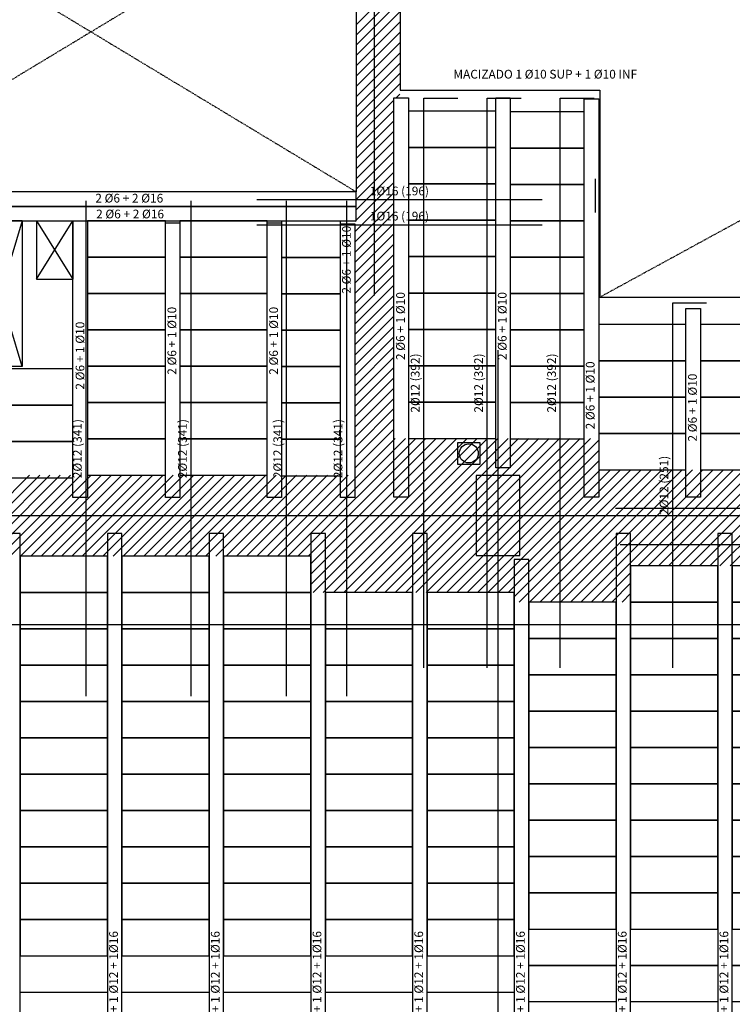
# Model space of a CAD drawing. Units: millimetres. Extents: x 74 to 7334, y 157 to 2776.
# Drawn here: x 1422 to 1912, y 835 to 1512 of the extents above; entities that cross this region are included whole.
import ezdxf
from ezdxf.enums import TextEntityAlignment as Align

# ---------------------------------------------------------------- set-up
doc = ezdxf.new("R2010")
doc.units = ezdxf.units.MM
doc.linetypes.add('DASHDOT', pattern=[1, 0.5, -0.25, 0, -0.25])
doc.linetypes.add('DASHED2', pattern=[0.375, 0.25, -0.125])
for name, color, linetype in [('BOVEDILLA', 3, 'Continuous'), ('EJES', 1, 'DASHED2'), ('HUECOS', 7, 'Continuous'), ('NEGVIGUE', 30, 'Continuous'), ('PILARES', 2, 'Continuous'), ('RALLADO', 40, 'Continuous'), ('TEXVIG', 4, 'Continuous'), ('VIGUETA', 7, 'Continuous')]:
    doc.layers.add(name, color=color, linetype=linetype)
doc.styles.add('DAVI', font='ROMANS.SHX')
doc.styles.add('ESTRU', font='ROMANS')
doc.dimstyles.new('ISO-25', dxfattribs={"dimtxt": 2.5, "dimasz": 2.5, "dimexe": 1.25, "dimexo": 0.625, "dimtad": 1, "dimtxsty": 'Standard', "dimcen": 2.5, "dimadec": 0, "dimazin": 0, "dimtfac": 1, "dimtmove": 0, "dimatfit": 3, "dimfxl": 1, "dimarcsym": 0})

# ---------------------------------------------------------------- blocks, each defined once
blk = doc.blocks.new('*D428')
at = {"layer": 'DEFPOINTS', "color": 0, "transparency": 16777216}
for p in [(1467.52, 1387.81), (1467.52, 1387.81), (1467.52, 1047.16)]:
    blk.add_point(p, dxfattribs=at)
at = {"layer": 'NEGVIGUE', "color": 0, "lineweight": -2, "transparency": 16777216}
blk.add_line((1467.52, 1047.16), (1467.52, 1387.81), dxfattribs=at)
at = {"layer": 'NEGVIGUE', "color": 4, "transparency": 16777216, "insert": (1462.33, 1217.49), "char_height": 6, "attachment_point": 5, "rotation": 90, "style": 'DAVI'}
blk.add_mtext('2%%c12 (341)', dxfattribs=at)
blk = doc.blocks.new('_NONE')
at = {"color": 0, "linetype": 'ByBlock'}
blk.add_circle((0, 0), 0.25, dxfattribs=at)
blk = doc.blocks.new('*D429')
at = {"layer": 'DEFPOINTS', "color": 0, "transparency": 16777216}
for p in [(1539.84, 1387.81), (1539.84, 1387.81), (1539.84, 1047.16)]:
    blk.add_point(p, dxfattribs=at)
at = {"layer": 'NEGVIGUE', "color": 0, "lineweight": -2, "transparency": 16777216}
blk.add_line((1539.84, 1047.16), (1539.84, 1387.81), dxfattribs=at)
at = {"layer": 'NEGVIGUE', "color": 4, "transparency": 16777216, "insert": (1534.64, 1217.49), "char_height": 6, "attachment_point": 5, "rotation": 90, "style": 'DAVI'}
blk.add_mtext('2%%c12 (341)', dxfattribs=at)
blk = doc.blocks.new('*D430')
at = {"layer": 'DEFPOINTS', "color": 0, "transparency": 16777216}
for p in [(1605.42, 1387.81), (1605.42, 1387.81), (1605.42, 1047.16)]:
    blk.add_point(p, dxfattribs=at)
at = {"layer": 'NEGVIGUE', "color": 0, "lineweight": -2, "transparency": 16777216}
blk.add_line((1605.42, 1047.16), (1605.42, 1387.81), dxfattribs=at)
at = {"layer": 'NEGVIGUE', "color": 4, "transparency": 16777216, "insert": (1600.23, 1217.49), "char_height": 6, "attachment_point": 5, "rotation": 90, "style": 'DAVI'}
blk.add_mtext('2%%c12 (341)', dxfattribs=at)
blk = doc.blocks.new('*D431')
at = {"layer": 'DEFPOINTS', "color": 0, "transparency": 16777216}
for p in [(1646.91, 1387.81), (1646.91, 1387.81), (1646.91, 1047.16)]:
    blk.add_point(p, dxfattribs=at)
at = {"layer": 'NEGVIGUE', "color": 0, "lineweight": -2, "transparency": 16777216}
blk.add_line((1646.91, 1047.16), (1646.91, 1387.81), dxfattribs=at)
at = {"layer": 'NEGVIGUE', "color": 4, "transparency": 16777216, "insert": (1641.71, 1217.49), "char_height": 6, "attachment_point": 5, "rotation": 90, "style": 'DAVI'}
blk.add_mtext('2%%c12 (341)', dxfattribs=at)
blk = doc.blocks.new('*D538')
at = {"layer": 'DEFPOINTS', "color": 0, "transparency": 16777216}
for p in [(1871.2, 1317.72), (1871.2, 1317.72), (1871.2, 1066.75)]:
    blk.add_point(p, dxfattribs=at)
at = {"layer": 'NEGVIGUE', "color": 0, "lineweight": -2, "transparency": 16777216}
blk.add_line((1871.2, 1066.75), (1871.2, 1317.72), dxfattribs=at)
at = {"layer": 'NEGVIGUE', "color": 4, "transparency": 16777216, "insert": (1866, 1192.23), "char_height": 6, "attachment_point": 5, "rotation": 90, "style": 'DAVI'}
blk.add_mtext('2%%c12 (251)', dxfattribs=at)
blk = doc.blocks.new('*D539')
at = {"layer": 'DEFPOINTS', "color": 0, "transparency": 16777216}
for p in [(1793.84, 1458.42), (1793.84, 1458.42), (1793.84, 1066.75)]:
    blk.add_point(p, dxfattribs=at)
at = {"layer": 'NEGVIGUE', "color": 0, "lineweight": -2, "transparency": 16777216}
blk.add_line((1793.84, 1066.75), (1793.84, 1458.42), dxfattribs=at)
at = {"layer": 'NEGVIGUE', "color": 4, "transparency": 16777216, "insert": (1788.64, 1262.59), "char_height": 6, "attachment_point": 5, "rotation": 90, "style": 'DAVI'}
blk.add_mtext('2%%c12 (392)', dxfattribs=at)
blk = doc.blocks.new('*D540')
at = {"layer": 'DEFPOINTS', "color": 0, "transparency": 16777216}
for p in [(1700.01, 1458.42), (1700.01, 1458.42), (1700.01, 1066.75)]:
    blk.add_point(p, dxfattribs=at)
at = {"layer": 'NEGVIGUE', "color": 0, "lineweight": -2, "transparency": 16777216}
blk.add_line((1700.01, 1066.75), (1700.01, 1458.42), dxfattribs=at)
at = {"layer": 'NEGVIGUE', "color": 4, "transparency": 16777216, "insert": (1694.81, 1262.59), "char_height": 6, "attachment_point": 5, "rotation": 90, "style": 'DAVI'}
blk.add_mtext('2%%c12 (392)', dxfattribs=at)
blk = doc.blocks.new('*D541')
at = {"layer": 'DEFPOINTS', "color": 0, "transparency": 16777216}
for p in [(1743.63, 1458.42), (1743.63, 1458.42), (1743.63, 1066.75)]:
    blk.add_point(p, dxfattribs=at)
at = {"layer": 'NEGVIGUE', "color": 0, "lineweight": -2, "transparency": 16777216}
blk.add_line((1743.63, 1066.75), (1743.63, 1458.42), dxfattribs=at)
at = {"layer": 'NEGVIGUE', "color": 4, "transparency": 16777216, "insert": (1738.43, 1262.59), "char_height": 6, "attachment_point": 5, "rotation": 90, "style": 'DAVI'}
blk.add_mtext('2%%c12 (392)', dxfattribs=at)
blk = doc.blocks.new('*D753')
at = {"layer": 'DEFPOINTS', "color": 0, "transparency": 16777216}
for p in [(1584.95, 1390.74), (1781.33, 1388.72), (1781.33, 1388.72)]:
    blk.add_point(p, dxfattribs=at)
at = {"layer": 'NEGVIGUE', "color": 0, "lineweight": -2, "transparency": 16777216}
blk.add_line((1584.95, 1388.72), (1781.33, 1388.72), dxfattribs=at)
at = {"layer": 'NEGVIGUE', "color": 4, "transparency": 16777216, "insert": (1683.14, 1393.91), "char_height": 6, "attachment_point": 5, "style": 'DAVI'}
blk.add_mtext('1%%c16 (196)', dxfattribs=at)
blk = doc.blocks.new('*D754')
at = {"layer": 'DEFPOINTS', "color": 0, "transparency": 16777216}
for p in [(1584.95, 1373.46), (1781.33, 1371.44), (1781.33, 1371.44)]:
    blk.add_point(p, dxfattribs=at)
at = {"layer": 'NEGVIGUE', "color": 0, "lineweight": -2, "transparency": 16777216}
blk.add_line((1584.95, 1371.44), (1781.33, 1371.44), dxfattribs=at)
at = {"layer": 'NEGVIGUE', "color": 4, "transparency": 16777216, "insert": (1683.14, 1376.63), "char_height": 6, "attachment_point": 5, "style": 'DAVI'}
blk.add_mtext('1%%c16 (196)', dxfattribs=at)
blk = doc.blocks.new('*X377')
at = {"color": 0}
for p, q in [((1364.18, 1385.39), (1394.19, 1415.41)), ((1364.18, 1378.32), (1394.19, 1408.34)), ((1364.18, 1371.25), (1394.19, 1401.27)), ((1364.18, 1364.18), (1394.19, 1394.19)), ((1364.18, 1357.11), (1394.19, 1387.12)), ((1364.18, 1350.04), (1394.19, 1380.05)), ((1364.18, 1342.96), (1394.19, 1372.98)), ((1364.18, 1335.89), (1394.19, 1365.91)), ((1364.18, 1328.82), (1394.19, 1358.84)), ((1364.18, 1321.75), (1394.19, 1351.77)), ((1364.18, 1314.68), (1394.19, 1344.7)), ((1391.66, 1335.1), (1394.19, 1337.63)), ((1364.18, 1307.61), (1390.08, 1333.51)), ((1364.18, 1300.54), (1390.08, 1326.44)), ((1364.18, 1293.47), (1390.08, 1319.37)), ((1364.18, 1286.4), (1390.08, 1312.29)), ((1364.18, 1279.32), (1390.08, 1305.22)), ((1364.18, 1272.25), (1390.08, 1298.15)), ((1364.18, 1265.18), (1390.08, 1291.08)), ((1364.18, 1258.11), (1390.08, 1284.01)), ((1364.18, 1251.04), (1390.08, 1276.94)), ((1363.23, 1243.02), (1390.08, 1269.87)), ((1363.23, 1235.95), (1390.08, 1262.8)), ((1363.23, 1228.88), (1390.08, 1255.73)), ((1363.23, 1250.09), (1363.62, 1250.48)), ((1363.23, 1221.81), (1390.08, 1248.65)), ((1363.23, 1214.74), (1390.08, 1241.58)), ((1363.23, 1207.67), (1390.08, 1234.51)), ((1363.23, 1200.59), (1390.08, 1227.44)), ((1363.23, 1193.52), (1390.08, 1220.37)), ((1363.23, 1186.45), (1390.08, 1213.3)), ((1363.23, 1179.38), (1390.08, 1206.23)), ((1363.23, 1172.31), (1390.08, 1199.16)), ((1363.23, 1165.24), (1390.08, 1192.09)), ((1363.23, 1158.17), (1390.08, 1185.01)), ((1363.23, 1151.1), (1390.08, 1177.94)), ((1363.23, 1144.03), (1390.08, 1170.87)), ((1363.23, 1136.96), (1390.08, 1163.8)), ((1363.23, 1129.88), (1390.08, 1156.73)), ((1363.23, 1122.81), (1390.08, 1149.66)), ((1363.23, 1115.74), (1390.08, 1142.59)), ((1363.23, 1108.67), (1390.08, 1135.52)), ((1363.23, 1101.6), (1390.08, 1128.45)), ((1363.23, 1094.53), (1390.08, 1121.38)), ((1363.23, 1087.46), (1390.08, 1114.3)), ((1363.23, 1080.39), (1390.08, 1107.23)), ((1309.89, 1019.98), (1390.87, 1100.95)), ((1316.97, 1019.98), (1397.94, 1100.95)), ((1324.04, 1019.98), (1405.01, 1100.95)), ((1331.11, 1019.98), (1412.08, 1100.95)), ((1332.89, 1014.7), (1419.15, 1100.95)), ((1332.89, 1007.62), (1426.22, 1100.95)), ((1332.89, 1000.55), (1433.29, 1100.95)), ((1334.39, 994.98), (1440.36, 1100.95)), ((1341.46, 994.98), (1447.43, 1100.95)), ((1348.53, 994.98), (1454.51, 1100.95)), ((1355.61, 994.98), (1461.58, 1100.95)), ((1362.68, 994.98), (1468.65, 1100.95)), ((1369.75, 994.98), (1475.72, 1100.95)), ((1376.82, 994.98), (1482.79, 1100.95)), ((1383.89, 994.98), (1489.86, 1100.95)), ((1390.96, 994.98), (1496.93, 1100.95)), ((1398.03, 994.98), (1504, 1100.95)), ((1405.1, 994.98), (1511.07, 1100.95)), ((1412.17, 994.98), (1518.14, 1100.95)), ((1419.24, 994.98), (1525.22, 1100.95)), ((1426.32, 994.98), (1530.97, 1099.64)), ((1433.39, 994.98), (1530.97, 1092.57)), ((1440.46, 994.98), (1530.97, 1085.5)), ((1447.53, 994.98), (1531.89, 1079.35)), ((1454.6, 994.98), (1538.96, 1079.35)), ((1461.67, 994.98), (1546.04, 1079.35)), ((1468.74, 994.98), (1553.11, 1079.35)), ((1472.89, 992.06), (1560.18, 1079.35)), ((1476.28, 988.37), (1567.25, 1079.35)), ((1483.35, 988.37), (1574.32, 1079.35)), ((1490.42, 988.37), (1581.39, 1079.35)), ((1497.49, 988.37), (1588.46, 1079.35)), ((1504.56, 988.37), (1595.53, 1079.35)), ((1511.63, 988.37), (1602.6, 1079.35)), ((1518.7, 988.37), (1609.68, 1079.35)), ((1525.77, 988.37), (1616.75, 1079.35)), ((1557.85, 1013.37), (1623.82, 1079.35)), ((1564.92, 1013.37), (1630.89, 1079.35)), ((1571.99, 1013.37), (1637.96, 1079.35)), ((1579.06, 1013.37), (1645.03, 1079.35)), ((1586.13, 1013.37), (1652.1, 1079.35)), ((1593.2, 1013.37), (1659.17, 1079.35)), ((1600.27, 1013.37), (1666.24, 1079.35)), ((1607.34, 1013.37), (1673.31, 1079.35)), ((1614.41, 1013.37), (1680.39, 1079.35)), ((1621.49, 1013.37), (1687.46, 1079.35)), ((1083.62, 1019.98), (1139.24, 1075.6)), ((1090.69, 1019.98), (1146.31, 1075.6)), ((1097.76, 1019.98), (1153.39, 1075.6)), ((1104.83, 1019.98), (1160.46, 1075.6)), ((1111.9, 1019.98), (1167.53, 1075.6)), ((1118.98, 1019.98), (1174.6, 1075.6)), ((1126.05, 1019.98), (1181.67, 1075.6)), ((1133.12, 1019.98), (1188.74, 1075.6)), ((1140.19, 1019.98), (1195.81, 1075.6)), ((1147.26, 1019.98), (1202.88, 1075.6)), ((1154.33, 1019.98), (1209.95, 1075.6)), ((1161.4, 1019.98), (1217.03, 1075.6)), ((1168.47, 1019.98), (1224.1, 1075.6)), ((1175.54, 1019.98), (1231.17, 1075.6)), ((1182.62, 1019.98), (1238.24, 1075.6)), ((1189.69, 1019.98), (1245.31, 1075.6)), ((1196.76, 1019.98), (1252.38, 1075.6)), ((1203.83, 1019.98), (1259.45, 1075.6)), ((1210.9, 1019.98), (1266.52, 1075.6)), ((1217.97, 1019.98), (1273.59, 1075.6)), ((1225.04, 1019.98), (1280.67, 1075.6)), ((1232.11, 1019.98), (1287.74, 1075.6)), ((1239.18, 1019.98), (1294.81, 1075.6)), ((1246.26, 1019.98), (1301.88, 1075.6)), ((1253.33, 1019.98), (1308.95, 1075.6)), ((1260.4, 1019.98), (1316.02, 1075.6)), ((1267.47, 1019.98), (1323.09, 1075.6)), ((1274.54, 1019.98), (1330.16, 1075.6)), ((1281.61, 1019.98), (1337.23, 1075.6)), ((1288.68, 1019.98), (1344.3, 1075.6)), ((1295.75, 1019.98), (1351.38, 1075.6)), ((1302.82, 1019.98), (1358.45, 1075.6)), ((1532.85, 988.37), (1552.89, 1008.42)), ((1539.92, 988.37), (1552.89, 1001.35)), ((1546.99, 988.37), (1552.89, 994.28))]:
    blk.add_line(p, q, dxfattribs=at)

msp = doc.modelspace()

# ---------------------------------------------------------------- linework, layer by layer
at = {"layer": 'BOVEDILLA'}
for points in [[(1689.40734, 1424.50952), (1749.40734, 1424.50952), (1749.40734, 1449.50952), (1689.40734, 1449.50952)], [(1759.40734, 1424.14231), (1810.30423, 1424.14231), (1810.30423, 1449.14231), (1759.40734, 1449.14231)], [(1689.40734, 1399.50952), (1749.40734, 1399.50952), (1749.40734, 1424.50952), (1689.40734, 1424.50952)], [(1759.40734, 1399.14231), (1810.30423, 1399.14231), (1810.30423, 1424.14231), (1759.40734, 1424.14231)], [(1689.40734, 1374.50952), (1749.40734, 1374.50952), (1749.40734, 1399.50952), (1689.40734, 1399.50952)], [(1759.40734, 1374.14231), (1810.30423, 1374.14231), (1810.30423, 1399.14231), (1759.40734, 1399.14231)], [(1468.50888, 1349.25552), (1522.10255, 1349.25552), (1522.10255, 1374.25552), (1468.50888, 1374.25552)], [(1532.10255, 1349.25552), (1592.10255, 1349.25552), (1592.10255, 1374.25552), (1532.10255, 1374.25552)], [(1602.10255, 1348.88831), (1642.56093, 1348.88831), (1642.56093, 1373.88831), (1602.10255, 1373.88831)], [(1689.40734, 1349.50952), (1749.40734, 1349.50952), (1749.40734, 1374.50952), (1689.40734, 1374.50952)], [(1759.40734, 1349.14231), (1810.30423, 1349.14231), (1810.30423, 1374.14231), (1759.40734, 1374.14231)], [(1468.50888, 1324.25552), (1522.10255, 1324.25552), (1522.10255, 1349.25552), (1468.50888, 1349.25552)], [(1532.10255, 1324.25552), (1592.10255, 1324.25552), (1592.10255, 1349.25552), (1532.10255, 1349.25552)], [(1602.10255, 1323.88831), (1642.56093, 1323.88831), (1642.56093, 1348.88831), (1602.10255, 1348.88831)], [(1689.40734, 1324.50952), (1749.40734, 1324.50952), (1749.40734, 1349.50952), (1689.40734, 1349.50952)], [(1759.40734, 1324.14231), (1810.30423, 1324.14231), (1810.30423, 1349.14231), (1759.40734, 1349.14231)], [(1468.50888, 1299.25552), (1522.10255, 1299.25552), (1522.10255, 1324.25552), (1468.50888, 1324.25552)], [(1532.10255, 1299.25552), (1592.10255, 1299.25552), (1592.10255, 1324.25552), (1532.10255, 1324.25552)], [(1602.10255, 1298.88831), (1642.56093, 1298.88831), (1642.56093, 1323.88831), (1602.10255, 1323.88831)], [(1689.40734, 1299.50952), (1749.40734, 1299.50952), (1749.40734, 1324.50952), (1689.40734, 1324.50952)], [(1759.40734, 1299.14231), (1810.30423, 1299.14231), (1810.30423, 1324.14231), (1759.40734, 1324.14231)], [(1820.30423, 1277.94771), (1880.30423, 1277.94771), (1880.30423, 1302.94771), (1820.30423, 1302.94771)], [(1890.30423, 1277.94771), (1950.30423, 1277.94771), (1950.30423, 1302.94771), (1890.30423, 1302.94771)], [(1468.50888, 1274.25552), (1522.10255, 1274.25552), (1522.10255, 1299.25552), (1468.50888, 1299.25552)], [(1532.10255, 1274.25552), (1592.10255, 1274.25552), (1592.10255, 1299.25552), (1532.10255, 1299.25552)], [(1602.10255, 1273.88831), (1642.56093, 1273.88831), (1642.56093, 1298.88831), (1602.10255, 1298.88831)], [(1689.40734, 1274.50952), (1749.40734, 1274.50952), (1749.40734, 1299.50952), (1689.40734, 1299.50952)], [(1759.40734, 1274.14231), (1810.30423, 1274.14231), (1810.30423, 1299.14231), (1759.40734, 1299.14231)], [(1468.50888, 1249.25552), (1522.10255, 1249.25552), (1522.10255, 1274.25552), (1468.50888, 1274.25552)], [(1532.10255, 1249.25552), (1592.10255, 1249.25552), (1592.10255, 1274.25552), (1532.10255, 1274.25552)], [(1602.10255, 1248.88831), (1642.56093, 1248.88831), (1642.56093, 1273.88831), (1602.10255, 1273.88831)], [(1689.40734, 1249.50952), (1749.40734, 1249.50952), (1749.40734, 1274.50952), (1689.40734, 1274.50952)], [(1759.40734, 1249.14231), (1810.30423, 1249.14231), (1810.30423, 1274.14231), (1759.40734, 1274.14231)], [(1820.30423, 1252.94771), (1880.30423, 1252.94771), (1880.30423, 1277.94771), (1820.30423, 1277.94771)], [(1890.30423, 1252.94771), (1950.30423, 1252.94771), (1950.30423, 1277.94771), (1890.30423, 1277.94771)], [(1393.50888, 1247.36626), (1458.50888, 1247.36626), (1458.50888, 1272.36626), (1393.50888, 1272.36626)], [(1820.30423, 1227.94771), (1880.30423, 1227.94771), (1880.30423, 1252.94771), (1820.30423, 1252.94771)], [(1890.30423, 1227.94771), (1950.30423, 1227.94771), (1950.30423, 1252.94771), (1890.30423, 1252.94771)], [(1393.50888, 1222.36626), (1458.50888, 1222.36626), (1458.50888, 1247.36626), (1393.50888, 1247.36626)], [(1468.50888, 1224.25552), (1522.10255, 1224.25552), (1522.10255, 1249.25552), (1468.50888, 1249.25552)], [(1532.10255, 1224.25552), (1592.10255, 1224.25552), (1592.10255, 1249.25552), (1532.10255, 1249.25552)], [(1602.10255, 1223.88831), (1642.56093, 1223.88831), (1642.56093, 1248.88831), (1602.10255, 1248.88831)], [(1689.40734, 1224.50952), (1749.40734, 1224.50952), (1749.40734, 1249.50952), (1689.40734, 1249.50952)], [(1759.40734, 1224.14231), (1810.30423, 1224.14231), (1810.30423, 1249.14231), (1759.40734, 1249.14231)], [(1820.30423, 1202.94771), (1880.30423, 1202.94771), (1880.30423, 1227.94771), (1820.30423, 1227.94771)], [(1890.30423, 1202.94771), (1950.30423, 1202.94771), (1950.30423, 1227.94771), (1890.30423, 1227.94771)], [(1393.50888, 1197.36626), (1458.50888, 1197.36626), (1458.50888, 1222.36626), (1393.50888, 1222.36626)], [(1468.50888, 1199.25552), (1522.10255, 1199.25552), (1522.10255, 1224.25552), (1468.50888, 1224.25552)], [(1532.10255, 1199.25552), (1592.10255, 1199.25552), (1592.10255, 1224.25552), (1532.10255, 1224.25552)], [(1602.10255, 1198.88831), (1642.56093, 1198.88831), (1642.56093, 1223.88831), (1602.10255, 1223.88831)], [(1422.22459, 1118.58336), (1482.22459, 1118.58336), (1482.22459, 1143.58336), (1422.22459, 1143.58336)], [(1492.22459, 1118.58336), (1552.22459, 1118.58336), (1552.22459, 1143.58336), (1492.22459, 1143.58336)], [(1562.22459, 1118.58336), (1622.22459, 1118.58336), (1622.22459, 1143.58336), (1562.22459, 1143.58336)], [(1842.22459, 1111.97623), (1902.22459, 1111.97623), (1902.22459, 1136.97623), (1842.22459, 1136.97623)], [(1912.22459, 1111.97623), (1972.22459, 1111.97623), (1972.22459, 1136.97623), (1912.22459, 1136.97623)], [(1422.22459, 1093.58336), (1482.22459, 1093.58336), (1482.22459, 1118.58336), (1422.22459, 1118.58336)], [(1492.22459, 1093.58336), (1552.22459, 1093.58336), (1552.22459, 1118.58336), (1492.22459, 1118.58336)], [(1562.22459, 1093.58336), (1622.22459, 1093.58336), (1622.22459, 1118.58336), (1562.22459, 1118.58336)], [(1632.22459, 1093.58336), (1692.22459, 1093.58336), (1692.22459, 1118.58336), (1632.22459, 1118.58336)], [(1702.22459, 1093.58336), (1762.22459, 1093.58336), (1762.22459, 1118.58336), (1702.22459, 1118.58336)], [(1772.22459, 1086.97623), (1832.22459, 1086.97623), (1832.22459, 1111.97623), (1772.22459, 1111.97623)], [(1842.22459, 1086.97623), (1902.22459, 1086.97623), (1902.22459, 1111.97623), (1842.22459, 1111.97623)], [(1912.22459, 1086.97623), (1972.22459, 1086.97623), (1972.22459, 1111.97623), (1912.22459, 1111.97623)], [(1422.22459, 1068.58336), (1482.22459, 1068.58336), (1482.22459, 1093.58336), (1422.22459, 1093.58336)], [(1492.22459, 1068.58336), (1552.22459, 1068.58336), (1552.22459, 1093.58336), (1492.22459, 1093.58336)], [(1562.22459, 1068.58336), (1622.22459, 1068.58336), (1622.22459, 1093.58336), (1562.22459, 1093.58336)], [(1632.22459, 1068.58336), (1692.22459, 1068.58336), (1692.22459, 1093.58336), (1632.22459, 1093.58336)], [(1702.22459, 1068.58336), (1762.22459, 1068.58336), (1762.22459, 1093.58336), (1702.22459, 1093.58336)], [(1772.22459, 1061.97623), (1832.22459, 1061.97623), (1832.22459, 1086.97623), (1772.22459, 1086.97623)], [(1842.22459, 1061.97623), (1902.22459, 1061.97623), (1902.22459, 1086.97623), (1842.22459, 1086.97623)], [(1912.22459, 1061.97623), (1972.22459, 1061.97623), (1972.22459, 1086.97623), (1912.22459, 1086.97623)], [(1422.22459, 1043.58336), (1482.22459, 1043.58336), (1482.22459, 1068.58336), (1422.22459, 1068.58336)], [(1492.22459, 1043.58336), (1552.22459, 1043.58336), (1552.22459, 1068.58336), (1492.22459, 1068.58336)], [(1562.22459, 1043.58336), (1622.22459, 1043.58336), (1622.22459, 1068.58336), (1562.22459, 1068.58336)], [(1632.22459, 1043.58336), (1692.22459, 1043.58336), (1692.22459, 1068.58336), (1632.22459, 1068.58336)], [(1702.22459, 1043.58336), (1762.22459, 1043.58336), (1762.22459, 1068.58336), (1702.22459, 1068.58336)], [(1772.22459, 1036.97623), (1832.22459, 1036.97623), (1832.22459, 1061.97623), (1772.22459, 1061.97623)], [(1842.22459, 1036.97623), (1902.22459, 1036.97623), (1902.22459, 1061.97623), (1842.22459, 1061.97623)], [(1912.22459, 1036.97623), (1972.22459, 1036.97623), (1972.22459, 1061.97623), (1912.22459, 1061.97623)], [(1422.22459, 1018.58336), (1482.22459, 1018.58336), (1482.22459, 1043.58336), (1422.22459, 1043.58336)], [(1492.22459, 1018.58336), (1552.22459, 1018.58336), (1552.22459, 1043.58336), (1492.22459, 1043.58336)], [(1562.22459, 1018.58336), (1622.22459, 1018.58336), (1622.22459, 1043.58336), (1562.22459, 1043.58336)], [(1632.22459, 1018.58336), (1692.22459, 1018.58336), (1692.22459, 1043.58336), (1632.22459, 1043.58336)], [(1702.22459, 1018.58336), (1762.22459, 1018.58336), (1762.22459, 1043.58336), (1702.22459, 1043.58336)], [(1772.22459, 1011.97623), (1832.22459, 1011.97623), (1832.22459, 1036.97623), (1772.22459, 1036.97623)], [(1842.22459, 1011.97623), (1902.22459, 1011.97623), (1902.22459, 1036.97623), (1842.22459, 1036.97623)], [(1912.22459, 1011.97623), (1972.22459, 1011.97623), (1972.22459, 1036.97623), (1912.22459, 1036.97623)], [(1422.22459, 993.58336), (1482.22459, 993.58336), (1482.22459, 1018.58336), (1422.22459, 1018.58336)], [(1492.22459, 993.58336), (1552.22459, 993.58336), (1552.22459, 1018.58336), (1492.22459, 1018.58336)], [(1562.22459, 993.58336), (1622.22459, 993.58336), (1622.22459, 1018.58336), (1562.22459, 1018.58336)], [(1632.22459, 993.58336), (1692.22459, 993.58336), (1692.22459, 1018.58336), (1632.22459, 1018.58336)], [(1702.22459, 993.58336), (1762.22459, 993.58336), (1762.22459, 1018.58336), (1702.22459, 1018.58336)], [(1772.22459, 986.97623), (1832.22459, 986.97623), (1832.22459, 1011.97623), (1772.22459, 1011.97623)], [(1842.22459, 986.97623), (1902.22459, 986.97623), (1902.22459, 1011.97623), (1842.22459, 1011.97623)], [(1912.22459, 986.97623), (1972.22459, 986.97623), (1972.22459, 1011.97623), (1912.22459, 1011.97623)], [(1422.22459, 968.58336), (1482.22459, 968.58336), (1482.22459, 993.58336), (1422.22459, 993.58336)], [(1492.22459, 968.58336), (1552.22459, 968.58336), (1552.22459, 993.58336), (1492.22459, 993.58336)], [(1562.22459, 968.58336), (1622.22459, 968.58336), (1622.22459, 993.58336), (1562.22459, 993.58336)], [(1632.22459, 968.58336), (1692.22459, 968.58336), (1692.22459, 993.58336), (1632.22459, 993.58336)], [(1702.22459, 968.58336), (1762.22459, 968.58336), (1762.22459, 993.58336), (1702.22459, 993.58336)], [(1772.22459, 961.97623), (1832.22459, 961.97623), (1832.22459, 986.97623), (1772.22459, 986.97623)], [(1842.22459, 961.97623), (1902.22459, 961.97623), (1902.22459, 986.97623), (1842.22459, 986.97623)], [(1912.22459, 961.97623), (1972.22459, 961.97623), (1972.22459, 986.97623), (1912.22459, 986.97623)], [(1422.22459, 943.58336), (1482.22459, 943.58336), (1482.22459, 968.58336), (1422.22459, 968.58336)], [(1492.22459, 943.58336), (1552.22459, 943.58336), (1552.22459, 968.58336), (1492.22459, 968.58336)], [(1562.22459, 943.58336), (1622.22459, 943.58336), (1622.22459, 968.58336), (1562.22459, 968.58336)], [(1632.22459, 943.58336), (1692.22459, 943.58336), (1692.22459, 968.58336), (1632.22459, 968.58336)], [(1702.22459, 943.58336), (1762.22459, 943.58336), (1762.22459, 968.58336), (1702.22459, 968.58336)], [(1772.22459, 936.97623), (1832.22459, 936.97623), (1832.22459, 961.97623), (1772.22459, 961.97623)], [(1842.22459, 936.97623), (1902.22459, 936.97623), (1902.22459, 961.97623), (1842.22459, 961.97623)], [(1912.22459, 936.97623), (1972.22459, 936.97623), (1972.22459, 961.97623), (1912.22459, 961.97623)], [(1422.22459, 918.58336), (1482.22459, 918.58336), (1482.22459, 943.58336), (1422.22459, 943.58336)], [(1492.22459, 918.58336), (1552.22459, 918.58336), (1552.22459, 943.58336), (1492.22459, 943.58336)], [(1562.22459, 918.58336), (1622.22459, 918.58336), (1622.22459, 943.58336), (1562.22459, 943.58336)], [(1632.22459, 918.58336), (1692.22459, 918.58336), (1692.22459, 943.58336), (1632.22459, 943.58336)], [(1702.22459, 918.58336), (1762.22459, 918.58336), (1762.22459, 943.58336), (1702.22459, 943.58336)], [(1772.22459, 911.97623), (1832.22459, 911.97623), (1832.22459, 936.97623), (1772.22459, 936.97623)], [(1842.22459, 911.97623), (1902.22459, 911.97623), (1902.22459, 936.97623), (1842.22459, 936.97623)], [(1912.22459, 911.97623), (1972.22459, 911.97623), (1972.22459, 936.97623), (1912.22459, 936.97623)], [(1422.22459, 893.58336), (1482.22459, 893.58336), (1482.22459, 918.58336), (1422.22459, 918.58336)], [(1492.22459, 893.58336), (1552.22459, 893.58336), (1552.22459, 918.58336), (1492.22459, 918.58336)], [(1562.22459, 893.58336), (1622.22459, 893.58336), (1622.22459, 918.58336), (1562.22459, 918.58336)], [(1632.22459, 893.58336), (1692.22459, 893.58336), (1692.22459, 918.58336), (1632.22459, 918.58336)], [(1702.22459, 893.58336), (1762.22459, 893.58336), (1762.22459, 918.58336), (1702.22459, 918.58336)], [(1772.22459, 886.97623), (1832.22459, 886.97623), (1832.22459, 911.97623), (1772.22459, 911.97623)], [(1842.22459, 886.97623), (1902.22459, 886.97623), (1902.22459, 911.97623), (1842.22459, 911.97623)], [(1912.22459, 886.97623), (1972.22459, 886.97623), (1972.22459, 911.97623), (1912.22459, 911.97623)], [(1422.22459, 868.58336), (1482.22459, 868.58336), (1482.22459, 893.58336), (1422.22459, 893.58336)], [(1492.22459, 868.58336), (1552.22459, 868.58336), (1552.22459, 893.58336), (1492.22459, 893.58336)], [(1562.22459, 868.58336), (1622.22459, 868.58336), (1622.22459, 893.58336), (1562.22459, 893.58336)], [(1632.22459, 868.58336), (1692.22459, 868.58336), (1692.22459, 893.58336), (1632.22459, 893.58336)], [(1702.22459, 868.58336), (1762.22459, 868.58336), (1762.22459, 893.58336), (1702.22459, 893.58336)], [(1772.22459, 886.97623), (1832.22459, 886.97623), (1832.22459, 861.97623), (1772.22459, 861.97623)], [(1842.22459, 886.97623), (1902.22459, 886.97623), (1902.22459, 861.97623), (1842.22459, 861.97623)], [(1912.22459, 886.97623), (1972.22459, 886.97623), (1972.22459, 861.97623), (1912.22459, 861.97623)], [(1422.22459, 868.58336), (1482.22459, 868.58336), (1482.22459, 843.58336), (1422.22459, 843.58336)], [(1492.22459, 868.58336), (1552.22459, 868.58336), (1552.22459, 843.58336), (1492.22459, 843.58336)], [(1562.22459, 868.58336), (1622.22459, 868.58336), (1622.22459, 843.58336), (1562.22459, 843.58336)], [(1632.22459, 868.58336), (1692.22459, 868.58336), (1692.22459, 843.58336), (1632.22459, 843.58336)], [(1702.22459, 868.58336), (1762.22459, 868.58336), (1762.22459, 843.58336), (1702.22459, 843.58336)], [(1772.22459, 861.97623), (1832.22459, 861.97623), (1832.22459, 836.97623), (1772.22459, 836.97623)], [(1842.22459, 861.97623), (1902.22459, 861.97623), (1902.22459, 836.97623), (1842.22459, 836.97623)], [(1912.22459, 861.97623), (1972.22459, 861.97623), (1972.22459, 836.97623), (1912.22459, 836.97623)]]:
    msp.add_lwpolyline(points, close=True, dxfattribs=at)
at = {"layer": 'EJES'}
for p, q in [((1666.00888, 1322.69074), (1666.00888, 1801.12539)), ((1751.00888, 213.97045), (1751.00888, 1285.24803)), ((126.4918, 1171.58336), (3958.42914, 1171.58336)), ((1831.93996, 1176.58336), (4188.14444, 1176.58336)), ((1834.97562, 1151.58336), (4188.14444, 1151.58336)), ((126.4918, 1096.58336), (4188.14444, 1096.58336))]:
    msp.add_line(p, q, dxfattribs=at)
at = {"layer": 'HUECOS', "linetype": 'DASHDOT'}
for p, q in [((2481.00888, 1681.58336), (1821.00888, 1321.58336)), ((1288.50888, 1614.08336), (1653.50888, 1394.08336)), ((1653.50888, 1614.08336), (1288.50888, 1394.08336))]:
    msp.add_line(p, q, dxfattribs=at)
at = {"layer": 'HUECOS'}
for p, q in [((1683.59343, 1544.08336), (1683.59343, 1464.08336)), ((1683.59343, 1464.08336), (1821.00888, 1464.08336)), ((1423.50888, 1274.08336), (1393.50888, 1374.08336)), ((1423.50888, 1374.08336), (1393.50888, 1274.08336)), ((1423.50888, 1374.08336), (1393.50888, 1374.08336)), ((1423.50888, 1374.08336), (1423.50888, 1274.08336)), ((1433.50888, 1374.08336), (1458.50888, 1334.08336)), ((1433.50888, 1334.08336), (1458.50888, 1374.08336)), ((1433.50888, 1374.08336), (1433.50888, 1334.08336)), ((1433.50888, 1374.08336), (1458.50888, 1374.08336)), ((1458.50888, 1374.08336), (1458.50888, 1334.08336)), ((1433.50888, 1334.08336), (1458.50888, 1334.08336)), ((1423.50888, 1274.08336), (1393.50888, 1274.08336))]:
    msp.add_line(p, q, dxfattribs=at)
for points in [[(1288.50888, 1614.08336), (1653.50888, 1614.08336), (1653.50888, 1394.08336), (1288.50888, 1394.08336)], [(1738.48001, 1206.65948), (1723.33726, 1206.65948), (1723.33726, 1221.80222), (1738.48001, 1221.80222)]]:
    msp.add_lwpolyline(points, close=True, dxfattribs=at)
for points in [[(1683.59343, 1464.08336), (1821.00888, 1464.08336), (1821.00888, 1321.58336)], [(1821.00888, 1321.58336), (2481.00888, 1321.58336), (2481.00888, 1464.08336)]]:
    msp.add_lwpolyline(points, dxfattribs=at)
msp.add_circle((1730.90863, 1214.23085), 6.5331, dxfattribs=at)
at = {"layer": 'NEGVIGUE'}
for p, q in [((1700.01056, 1458.42227), (1723.30277, 1458.42227)), ((1743.63084, 1458.42227), (1766.92304, 1458.42227)), ((1793.8353, 1458.42227), (1817.1275, 1458.42227)), ((1818.057, 1379.80835), (1818.057, 1403.10055)), ((1871.19955, 1317.7158), (1894.49175, 1317.7158))]:
    msp.add_line(p, q, dxfattribs=at)
at = {"layer": 'PILARES'}
msp.add_lwpolyline([(1736.00888, 1199.08336), (1736.00888, 1144.08336), (1766.00888, 1144.08336), (1766.00888, 1199.08336)], close=True, dxfattribs=at)
at = {"layer": 'VIGUETA'}
for points in [[(1689.40734, 1458.69752), (1689.40734, 1184.08336), (1679.40734, 1184.08336), (1679.40734, 1458.69752)], [(1759.40734, 1458.69752), (1759.40734, 1204.28079), (1749.40734, 1204.28079), (1749.40734, 1458.69752)], [(1820.30423, 1457.96943), (1820.30423, 1184.08336), (1810.30423, 1184.08336), (1810.30423, 1457.96943)], [(1258.50888, 1384.08336), (1653.50888, 1384.08336), (1653.50888, 1394.08336), (1258.50888, 1394.08336)], [(1258.50888, 1374.08336), (1653.50888, 1374.08336), (1653.50888, 1384.08336), (1258.50888, 1384.08336)], [(1468.50888, 1374.08336), (1468.50888, 1183.82936), (1458.50888, 1183.82936), (1458.50888, 1374.08336)], [(1532.10255, 1372.7174), (1532.10255, 1183.82936), (1522.10255, 1183.82936), (1522.10255, 1372.7174)], [(1602.10255, 1372.7174), (1602.10255, 1183.82936), (1592.10255, 1183.82936), (1592.10255, 1372.7174)], [(1652.56093, 1371.98931), (1652.56093, 1183.82936), (1642.56093, 1183.82936), (1642.56093, 1371.98931)], [(1890.30423, 1313.80756), (1890.30423, 1184.08336), (1880.30423, 1184.08336), (1880.30423, 1313.80756)], [(1422.22459, 524.04004), (1422.22459, 1159.08336), (1412.22459, 1159.08336), (1412.22459, 524.04004)], [(1492.22459, 524.04004), (1492.22459, 1159.08336), (1482.22459, 1159.08336), (1482.22459, 524.04004)], [(1562.22459, 524.04004), (1562.22459, 1159.08336), (1552.22459, 1159.08336), (1552.22459, 524.04004)], [(1632.22459, 524.04004), (1632.22459, 1159.08336), (1622.22459, 1159.08336), (1622.22459, 524.04004)], [(1702.22459, 524.04004), (1702.22459, 1159.08336), (1692.22459, 1159.08336), (1692.22459, 524.04004)], [(1842.22459, 577.89917), (1842.22459, 1159.08336), (1832.22459, 1159.08336), (1832.22459, 577.89917)], [(1912.22459, 534.08336), (1912.22459, 1159.08336), (1902.22459, 1159.08336), (1902.22459, 534.08336)], [(1772.22459, 524.04004), (1772.22459, 1141.19421), (1762.22459, 1141.19421), (1762.22459, 524.04004)]]:
    msp.add_lwpolyline(points, close=True, dxfattribs=at)

# ---------------------------------------------------------------- block references
at = {"layer": 'RALLADO'}
msp.add_blockref('*X377', (289.33153, 123.60252), dxfattribs=at)

# ---------------------------------------------------------------- texts
at = {"layer": 'NEGVIGUE', "style": 'ESTRU'}
msp.add_text('MACIZADO 1 %%c10 SUP + 1 %%c10 INF', height=6, dxfattribs=at).set_placement((1783.5079, 1474.22237), align=Align.MIDDLE)
at = {"layer": 'TEXVIG', "style": 'ESTRU'}
for p in [(1497.28468, 1388.94998), (1497.8287, 1378.06711)]:
    msp.add_text('2 %%c6 + 2 %%c16', height=6, dxfattribs=at).set_placement(p, align=Align.MIDDLE)
for s, p in [('2 %%c6 + 1 %%c10', (1647.46319, 1347.42054)), ('2 %%c6 + 1 %%c10', (1684.67373, 1301.79409)), ('2 %%c6 + 1 %%c10', (1754.67373, 1301.79409)), ('2 %%c6 + 1 %%c10', (1527.36894, 1291.65397)), ('2 %%c6 + 1 %%c10', (1597.36894, 1291.65397)), ('2 %%c6 + 1 %%c10', (1464.15482, 1281.42432)), ('2 %%c6 + 1 %%c10', (1815.20648, 1254.10417)), ('2 %%c6 + 1 %%c10', (1885.55742, 1245.7261)), ('2 %%c6 + 1 %%c12 + 1%%c16', (1487.23276, 848.43875)), ('2 %%c6 + 1 %%c12 + 1%%c16', (1557.23276, 848.43875)), ('2 %%c6 + 1 %%c12 + 1%%c16', (1627.23276, 848.43875)), ('2 %%c6 + 1 %%c12 + 1%%c16', (1697.23276, 848.43875)), ('2 %%c6 + 1 %%c12 + 1%%c16', (1767.23276, 848.43875)), ('2 %%c6 + 1 %%c12 + 1%%c16', (1837.23276, 848.43875)), ('2 %%c6 + 1 %%c12 + 1%%c16', (1907.23276, 848.43875))]:
    msp.add_text(s, height=6, rotation=90, dxfattribs=at).set_placement(p, align=Align.MIDDLE)

# ---------------------------------------------------------------- dimensions: what is measured, and where the dimension line sits
at = {"layer": 'NEGVIGUE'}
for base, p1, p2, picture, middle in [((1700.01056, 1458.42227), (1700.01056, 1066.74813), (1700.01056, 1458.42227), '*D540', (1694.81414, 1262.5852)), ((1743.63084, 1458.42227), (1743.63084, 1066.74813), (1743.63084, 1458.42227), '*D541', (1738.43441, 1262.5852)), ((1793.8353, 1458.42227), (1793.8353, 1066.74813), (1793.8353, 1458.42227), '*D539', (1788.63887, 1262.5852)), ((1467.5223, 1387.81401), (1467.5223, 1047.15803), (1467.5223, 1387.81401), '*D428', (1462.32588, 1217.48602)), ((1539.83645, 1387.81401), (1539.83645, 1047.15803), (1539.83645, 1387.81401), '*D429', (1534.64002, 1217.48602)), ((1605.4237, 1387.81401), (1605.4237, 1047.15803), (1605.4237, 1387.81401), '*D430', (1600.22727, 1217.48602)), ((1646.90624, 1387.81401), (1646.90624, 1047.15803), (1646.90624, 1387.81401), '*D431', (1641.70981, 1217.48602)), ((1871.19955, 1317.7158), (1871.19955, 1066.74813), (1871.19955, 1317.7158), '*D538', (1866.00312, 1192.23197))]:
    dim = msp.add_linear_dim(base=base, p1=p1, p2=p2, angle=90, dimstyle='ISO-25', override={"dimtxt": 6, "dimdec": 0, "dimpost": '2%%c12 (<>)', "dimtxsty": 'DAVI', "dimblk1": 'NONE', "dimblk2": 'NONE', "dimsah": 1, "dimse1": 1, "dimse2": 1, "dimclrt": 4}, dxfattribs=at)
    dim.commit()
    dim.dimension.update_dxf_attribs({"geometry": picture, "text_midpoint": middle})
for base, p1, p2, picture, middle in [((1781.3264, 1388.71846), (1584.94656, 1390.74014), (1781.3264, 1388.71846), '*D753', (1683.13648, 1393.91489)), ((1781.3264, 1371.43786), (1584.94656, 1373.45954), (1781.3264, 1371.43786), '*D754', (1683.13648, 1376.63429))]:
    dim = msp.add_linear_dim(base=base, p1=p1, p2=p2, dimstyle='ISO-25', override={"dimtxt": 6, "dimdec": 0, "dimpost": '1%%c16 (<>)', "dimtxsty": 'DAVI', "dimblk1": 'NONE', "dimblk2": 'NONE', "dimsah": 1, "dimse1": 1, "dimse2": 1, "dimclrt": 4}, dxfattribs=at)
    dim.commit()
    dim.dimension.update_dxf_attribs({"geometry": picture, "text_midpoint": middle})

doc.saveas('drawing.dxf')
